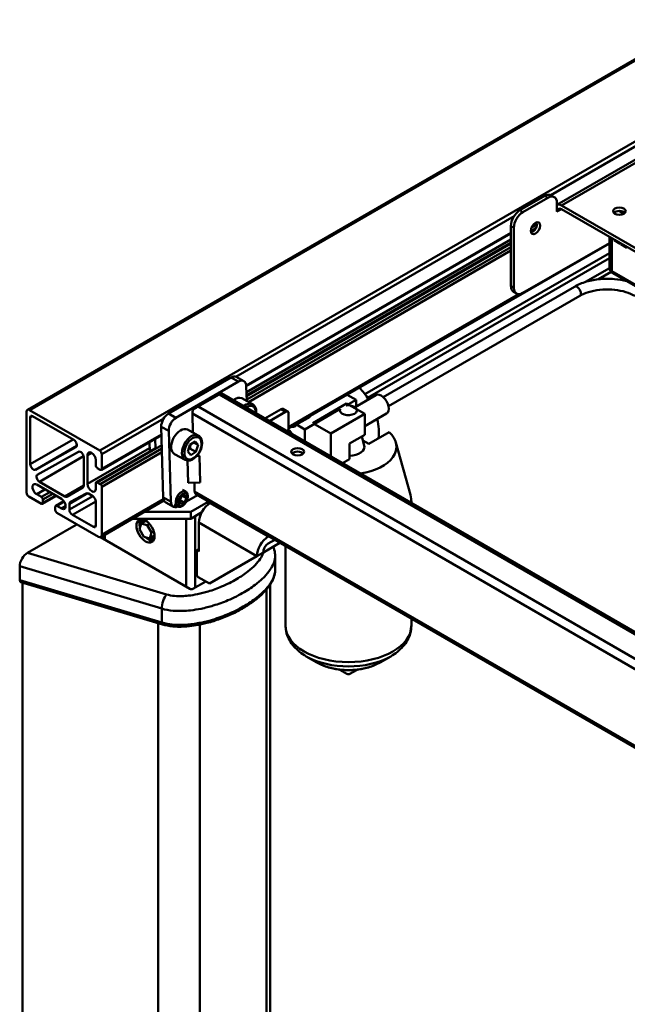
# Model space of a CAD drawing. Units: millimetres. Extents: x 0 to 4200, y 0 to 2970.
# Drawn here: x 2587 to 2825, y 766 to 1151 of the extents above; entities that cross this region are included whole.
import ezdxf

# ---------------------------------------------------------------- set-up
doc = ezdxf.new("R2010")
doc.units = ezdxf.units.MM
doc.header["$LTSCALE"] = 10
doc.layers.add('Visible Edges(ISO)', color=7, linetype='Continuous', lineweight=50, true_color=0x262659)
doc.layers.add('Visible Tangent Edges(ISO)', color=7, linetype='Continuous', lineweight=50, true_color=0x1a1a3e)

msp = doc.modelspace()

# ---------------------------------------------------------------- linework, layer by layer
at = {"layer": 'Visible Edges(ISO)'}
for p, q in [((3739.32, 1662.18), (2590.28, 998.78)), ((2797.4, 1078.92), (2961.11, 1173.44)), ((2792.69, 1082.42), (2782.97, 1076.8)), ((2796.37, 1081.98), (2795.19, 1082.66)), ((2793.87, 1081.74), (2784.14, 1076.12)), ((2797.4, 1076.29), (2797.4, 1079.7)), ((2799.17, 1078.67), (2865.46, 1040.4)), ((2797.4, 1076.63), (2797.7, 1076.46)), ((2797.4, 1076.29), (2797.7, 1076.46)), ((2865.46, 1039.04), (2799.17, 1077.31)), ((2779.43, 1070.68), (2779.43, 1047.21)), ((2779.43, 1067.74), (2675.92, 1007.98)), ((2780.61, 1046.52), (2780.61, 1070)), ((2789.06, 1069.65), (2787.19, 1068.57)), ((2779.43, 1064.09), (2676.02, 1004.39)), ((2817.93, 1063.85), (2692.46, 991.41)), ((2817.93, 1063.99), (2784.14, 1044.48)), ((2817.93, 1066.48), (2817.93, 1054.35)), ((2819.79, 1065.07), (2819.79, 1065.41)), ((2819.79, 1065.07), (2820.09, 1065.24)), ((2822.15, 1063.71), (2819.79, 1065.07)), ((2822.15, 1064.05), (2822.15, 1063.71)), ((2822.45, 1063.54), (2822.45, 1063.88)), ((2822.45, 1063.54), (2822.74, 1063.71)), ((2824.8, 1062.17), (2822.45, 1063.54)), ((2817.93, 1060.06), (2722.34, 1004.87)), ((2824.8, 1062.51), (2824.8, 1062.17)), ((2817.93, 1058.09), (2723.32, 1003.46)), ((2817.94, 1054.2), (2808.55, 1048.79)), ((2818.65, 1052.69), (2813.73, 1049.85)), ((2874.65, 1020.25), (2819.26, 1052.23)), ((2804.26, 1046.94), (2729.46, 1003.75)), ((2781.64, 1044.24), (2780.47, 1044.92)), ((2806.35, 1043.33), (2731.55, 1000.14)), ((2669.92, 1011.4), (2645.47, 997.28)), ((2672.87, 1009.82), (2648.41, 995.7)), ((2674.94, 1010.03), (2672, 1011.61)), ((2954.75, 838.58), (2666.1, 1005.23)), ((2676.09, 1002.22), (2675.92, 1008.06)), ((2657.1, 1000.06), (2665.35, 1004.82)), ((2678.36, 1001), (2674.12, 1003.28)), ((2714.96, 1000.46), (2718.83, 1002.69)), ((2718.83, 1002.69), (2715.42, 1004.66)), ((2718.48, 999.82), (2726.62, 1004.51)), ((2718.83, 1000.02), (2718.83, 1002.69)), ((2589.93, 966.38), (2589.93, 998.01)), ((2591.11, 998.69), (2618.56, 982.85)), ((2683.18, 995.38), (2689.51, 999.03)), ((2684.94, 994.35), (2691.28, 998.01)), ((2690.35, 999.12), (2692.12, 998.1)), ((2698.8, 991.13), (2712.68, 999.14)), ((2701.89, 993.59), (2715.15, 1001.25)), ((2722.22, 997.16), (2715.15, 1001.25)), ((2591.4, 977.49), (2591.4, 995.8)), ((2592.29, 996.31), (2608.44, 986.99)), ((2654.81, 997.3), (2655.03, 989.89)), ((2692.46, 997.33), (2692.46, 990.87)), ((2700.91, 996.03), (2695.6, 992.97)), ((2700.91, 996.03), (2700.68, 996.16)), ((2708.96, 989.51), (2701.89, 993.59)), ((2722.22, 997.16), (2708.96, 989.51)), ((2722.22, 992.35), (2730.78, 997.3)), ((2722.22, 989), (2722.22, 997.16)), ((2642.62, 992.12), (2643.45, 964.44)), ((2645.57, 990.54), (2646.39, 962.86)), ((2657.14, 988.75), (2652.9, 991.03)), ((2695.6, 992.97), (2698.8, 991.13)), ((2698.8, 991.13), (2698.8, 986.36)), ((2731.76, 990.08), (2723.84, 985.51)), ((2642.72, 988.82), (2619.22, 975.25)), ((2638.02, 986.1), (2638.12, 982.51)), ((2640.41, 983.73), (2640.3, 987.42)), ((2653.87, 985.08), (2655.91, 986.4)), ((2655.3, 986), (2657.09, 985.04)), ((2655.91, 986.4), (2657.09, 985.04)), ((2708.96, 980.49), (2708.96, 989.51)), ((2716.33, 985.6), (2722.22, 989)), ((2721.16, 988.39), (2722.07, 984.85)), ((2723.84, 985.51), (2721.56, 986.83)), ((2734.39, 986.05), (2740.15, 965.49)), ((2609.26, 984.18), (2593.41, 975.36)), ((2594.17, 973.4), (2610.32, 982.39)), ((2640.19, 983.7), (2617.21, 970.43)), ((2653.02, 982.41), (2653.87, 985.08)), ((2654.2, 981.06), (2653.02, 982.41)), ((2653.88, 983.64), (2656.23, 982.37)), ((2656.23, 982.37), (2654.2, 981.06)), ((2657.09, 985.04), (2656.23, 982.37)), ((2716.33, 979.47), (2716.33, 985.6)), ((2612.32, 980.26), (2612.32, 969.16)), ((2613.8, 981), (2613.8, 969.78)), ((2617.04, 976.99), (2617.04, 979.13)), ((2619.39, 981.4), (2619.39, 975.63)), ((2652.02, 979.21), (2647.78, 981.48)), ((2653.22, 970.22), (2652.96, 978.93)), ((2657.62, 980.72), (2656.53, 980.69)), ((2656.88, 981.11), (2657.62, 980.72)), ((2657.93, 970.32), (2657.62, 980.72)), ((2716.33, 979.47), (2713.52, 977.85)), ((2618.8, 975.29), (2617.63, 975.97)), ((2604.9, 964.88), (2595, 970.59)), ((2603.63, 963.91), (2593.91, 969.52)), ((2611.98, 968.4), (2605.73, 964.79)), ((2617.04, 967.91), (2617.04, 970.05)), ((2617.63, 970.39), (2618.8, 969.71)), ((2619.39, 968.69), (2619.39, 949.85)), ((2650.92, 967.5), (2652.23, 966.79)), ((2657.93, 970.32), (2653.22, 970.22)), ((2655.61, 970.27), (2655.71, 966.84)), ((2595.76, 961.99), (2590.81, 964.84)), ((2593.91, 965.78), (2595.76, 964.71)), ((2601.61, 965.08), (2596.18, 961.95)), ((2596.35, 963.69), (2596.35, 962.33)), ((2604.51, 963.1), (2601.36, 961.28)), ((2607.09, 962.83), (2613.33, 966.1)), ((2614.15, 966), (2615.86, 965.01)), ((2617.04, 962.97), (2617.04, 953.45)), ((2643.7, 963.26), (2619.01, 949.01)), ((2649.74, 962.96), (2650.48, 964.72)), ((2650.37, 961.85), (2649.74, 962.96)), ((2649.96, 963.47), (2651.73, 962.51)), ((2650.48, 964.72), (2651.84, 965.38)), ((2652.47, 964.27), (2651.08, 965.01)), ((2652.47, 964.27), (2651.73, 962.51)), ((2651.84, 965.38), (2652.47, 964.27)), ((2652.54, 962.9), (2656.81, 965.36)), ((2653.01, 964.63), (2653.01, 965.12)), ((2654.16, 958.89), (2660.94, 962.8)), ((2941.71, 800.87), (2656.27, 965.67)), ((2660.94, 962.8), (2661.82, 962.29)), ((2660.94, 962.8), (2660.94, 961.68)), ((2740.47, 963.23), (2740.47, 962.3)), ((2601.19, 959.54), (2601.19, 960.9)), ((2601.77, 961.24), (2603.63, 960.17)), ((2606.72, 959.74), (2606.72, 962.06)), ((2647.37, 960.89), (2644.42, 962.47)), ((2647.76, 961.63), (2649.08, 960.92)), ((2651.73, 962.51), (2650.37, 961.85)), ((2651.31, 961.46), (2650.91, 961.2)), ((2618.09, 949.1), (2601.77, 958.52)), ((2616.15, 952.94), (2607.9, 957.7)), ((2654.16, 956.17), (2631.42, 956.17)), ((2636.65, 955.39), (2634.81, 954.33)), ((2636.13, 958.89), (2654.16, 958.89)), ((2654.16, 956.17), (2654.16, 958.89)), ((2658.53, 958.69), (2654.16, 956.17)), ((2658.53, 958.69), (2655.93, 957.19)), ((2609.38, 953.79), (2590.36, 942.81)), ((2634.18, 952.04), (2634.81, 954.33)), ((2635.85, 949.12), (2634.18, 952.04)), ((2634.81, 954.33), (2637.11, 953.69)), ((2638.01, 954.21), (2637.11, 953.69)), ((2637.11, 953.69), (2638.79, 950.77)), ((2639.68, 951.29), (2638.79, 950.77)), ((2657.4, 954.64), (2657.4, 943.41)), ((2653.86, 928.78), (2618.92, 948.96)), ((2619.84, 948.43), (2619.84, 949.48)), ((2638.16, 948.48), (2635.85, 949.12)), ((2638.79, 950.77), (2638.16, 948.48)), ((2640.01, 949.56), (2638.16, 948.48)), ((2684.66, 949.28), (2684.51, 949.19)), ((2684.51, 946.47), (2687.01, 947.92)), ((2656.52, 943.92), (2657.4, 944.43)), ((2657.4, 943.41), (2656.52, 943.92)), ((2656.52, 943.92), (2656.52, 934.4)), ((2689.08, 946.73), (2682.44, 942.9)), ((2691.3, 945.45), (2691.3, 914.29)), ((2680.09, 941.54), (2661.53, 930.82)), ((2682.44, 942.9), (2680.09, 941.54)), ((2687.19, 941.6), (2687.19, 936.15)), ((2587.27, 937.62), (2587.27, 932.18)), ((2661.53, 930.82), (2657.11, 933.38)), ((2587.74, 931.38), (2643.09, 914.84)), ((2588.38, 625.42), (2588.38, 931.19)), ((2660.05, 931.67), (2655.04, 928.78)), ((2685.29, 627.28), (2685.29, 930.51)), ((2740.47, 917.06), (2740.47, 914.29)), ((2703.53, 899.94), (2699.36, 902.34)), ((2728.24, 899.94), (2732.4, 902.34)), ((2715.29, 895.53), (2712.54, 897.12)), ((2716.47, 895.53), (2719.22, 897.12))]:
    msp.add_line(p, q, dxfattribs=at)
for centre, major_axis, ratio, start_param, end_param in [((2792.69, 1078.33), (2.5, 4.33), 0.57735, 0, 0.785398), ((2793.87, 1077.65), (2.5, 4.33), 0.57735, 5.497787, 7.068583), ((2799.17, 1075.61), (-1.87, 3.25), 0.57735, 5.497787, 6.227515), ((2782.97, 1072.72), (-2.5, -4.33), 0.57735, 3.926991, 5.497787), ((2784.14, 1072.04), (2.5, 4.33), 0.57735, 0.785398, 2.356194), ((2799.17, 1075.61), (-1.04, 1.8), 0.57735, 5.497787, 7.068583), ((2821.86, 1075.1), (-2.5, 0), 0.57735, 3.632475, 5.792303), ((2787.83, 1070.49), (1.29, 2.24), 0.57735, 3.615311, 5.809467), ((2782.97, 1049.25), (-2.5, -4.33), 0.57735, 5.497787, 6.283185), ((2784.14, 1048.57), (-2.5, -4.33), 0.57735, 5.497787, 7.068583), ((2670.03, 1007.94), (1.97, 3.67), 0.597148, 0, 0.767325), ((2672.97, 1006.36), (1.97, 3.67), 0.597148, 5.479714, 7.05051), ((2663.65, 1003.76), (2.46, 1.47), 0.015111, 0.008427, 0.793825), ((2715.44, 996.99), (-8.75, 15.16), 0.57735, 4.765314, 5.102569), ((2671.55, 998.5), (2.56, 4.77), 0.597148, 0, 0.942479), ((2728.7, 1000.91), (2.08, -3.61), 0.57735, 0, 3.141593), ((2591.11, 997.33), (-0.83, 1.45), 0.57735, 5.497787, 7.068583), ((2656.58, 998.32), (-1.18, -2.2), 0.597134, 4.749072, 5.479072), ((2655.4, 999), (2.46, 1.47), 0.015111, 0.793825, 1.634622), ((2689.51, 997.67), (0.83, 1.44), 0.57735, 0, 0.785398), ((2691.28, 996.65), (0.83, 1.44), 0.57735, 5.497787, 7.068583), ((2715.88, 998.61), (-3.33, 0), 0.57735, 6.003148, 11.275612), ((2592.29, 995.29), (-0.62, 1.08), 0.57735, 5.497787, 7.068583), ((2645.57, 993.82), (-1.97, -3.67), 0.597148, 3.908918, 5.479714), ((2648.52, 992.24), (-1.97, -3.67), 0.597148, 3.908918, 5.479714), ((2698.21, 998.95), (2.08, -3.61), 0.57735, 5.782768, 5.909304), ((2715.44, 996.99), (-8.75, 15.16), 0.57735, 3.771432, 4.275316), ((2650.34, 986.26), (-2.56, -4.77), 0.597148, 3.141593, 6.283185), ((2688.63, 993.08), (-2.71, 4.69), 0.57735, 3.732324, 3.926991), ((2688.34, 981.34), (7.92, -13.71), 0.57735, 1.81071, 1.978884), ((2692.9, 995.89), (2.08, -3.61), 0.57735, 5.782768, 6.657067), ((2715.88, 984.32), (18.75, 0), 0.57735, 4.96093, 6.84449), ((2608.44, 985.63), (0.83, -1.44), 0.57735, 6.273972, 8.63938), ((2611.14, 980.94), (-0.83, 1.44), 0.57735, 3.926991, 6.273972), ((2615.42, 980.07), (-1.15, 1.98), 0.57735, 3.926991, 7.068583), ((2618.56, 981.88), (0.59, -1.02), 0.57735, 0.785398, 2.356194), ((2695.99, 981.01), (-2.5, 0), 0.57735, 3.632475, 5.792303), ((2715.88, 984.32), (6.25, 0), 0.57735, 4.783159, 6.429285), ((2592.58, 976.81), (0.83, -1.44), 0.57735, 3.926991, 6.273972), ((2617.63, 976.65), (-0.417, 0.722), 0.57735, 0.785398, 2.356194), ((2618.8, 975.97), (0.417, -0.722), 0.57735, 5.497787, 7.068583), ((2595, 971.96), (-0.83, 1.44), 0.57735, 6.273972, 8.63938), ((2617.63, 969.71), (-0.417, 0.722), 0.57735, 5.497787, 7.068583), ((2593.91, 967.65), (-1.15, 1.98), 0.57735, 5.497787, 8.63938), ((2611.14, 969.84), (0.83, -1.44), 0.57735, 0, 0.785398), ((2615.42, 968.84), (1.15, -1.98), 0.57735, 3.926991, 7.068583), ((2618.8, 969.03), (0.417, -0.722), 0.57735, 0.785398, 2.356194), ((2650.65, 963.86), (1.58, 2.94), 0.597148, 5.443472, 10.264491), ((2657.48, 967.86), (1.18, 2.2), 0.597134, 2.337479, 3.122877), ((2590.81, 965.86), (-0.62, 1.08), 0.57735, 0.785398, 2.356194), ((2595.76, 964.03), (0.417, -0.722), 0.57735, 0.785398, 2.356194), ((2603.63, 962.04), (1.15, -1.98), 0.57735, 5.497787, 8.63938), ((2604.9, 966.24), (0.83, -1.44), 0.57735, 5.497787, 6.283185), ((2607.9, 961.38), (-0.83, 1.44), 0.57735, 6.259027, 7.068583), ((2614.15, 964.64), (-0.83, 1.44), 0.57735, 5.497787, 6.259027), ((2615.86, 963.65), (0.83, -1.44), 0.57735, 0.785398, 2.356194), ((2646.39, 966.15), (-1.97, -3.67), 0.597148, 5.479714, 6.283185), ((2649.34, 964.56), (-1.97, -3.67), 0.597148, 5.479714, 6.926686), ((2715.88, 963.23), (24.58, 0), 0.57735, 6.219628, 6.443541), ((2595.76, 962.67), (0.417, -0.722), 0.57735, 5.497787, 7.068583), ((2601.77, 960.56), (-0.417, 0.722), 0.57735, 5.497787, 7.068583), ((2601.77, 959.2), (-0.417, 0.722), 0.57735, 0.785398, 2.356194), ((2607.9, 959.06), (-0.83, 1.44), 0.57735, 0.785398, 2.356194), ((2661.82, 957.19), (-3.13, -5.41), 0.57735, 3.926991, 5.497787), ((2637.66, 952.09), (-2.5, 4.33), 0.57735, 0.237941, 1.132832), ((2637.72, 952.12), (-2.08, 3.61), 0.57735, 6.209715, 6.912767), ((2638.31, 952.46), (-2.08, 3.61), 0.57735, 0.188614, 0.629581), ((2638.82, 952.76), (-1.87, 3.25), 0.57735, 0.316446, 0.455406), ((2609.97, 953.45), (0.833, 0), 0.57735, 1.832596, 2.356194), ((2616.15, 953.96), (0.62, -1.08), 0.57735, 5.497787, 7.068583), ((2618.09, 950.6), (0.92, -1.6), 0.57735, 5.497787, 7.068583), ((2637.66, 952.09), (2.5, -4.33), 0.57735, 5.146695, 6.045244), ((2637.72, 952.12), (2.08, -3.61), 0.57735, 5.653604, 6.356656), ((2638.31, 952.46), (2.08, -3.61), 0.57735, 5.653604, 6.094572), ((2638.82, 952.76), (1.87, -3.25), 0.57735, 5.827779, 5.966739), ((2684.51, 944.09), (-3.13, -5.41), 0.57735, 3.926991, 5.497787), ((2684.51, 944.09), (-1.46, -2.53), 0.57735, 3.926991, 5.497787), ((2590.36, 939.41), (-2.29, -3.61), 0.576017, 3.974995, 5.545792), ((2588.51, 932.89), (-0.92, -1.44), 0.576017, 5.545792, 6.444165), ((2657.11, 934.06), (-0.417, 0.722), 0.57735, 0.785398, 2.356194), ((2654.45, 929.12), (0.833, 0), 0.57735, 3.926991, 5.497787), ((2715.88, 895.87), (0.833, 0), 0.57735, 3.926991, 5.497787)]:
    msp.add_ellipse(centre, major_axis=major_axis, ratio=ratio, start_param=start_param, end_param=end_param, dxfattribs=at)
for centre, major_axis, ratio in [((2821.86, 1076.46), (2.5, 0), 0.57735), ((2789.01, 1069.81), (-1.29, -2.24), 0.57735), ((2695.99, 982.37), (2.5, 0), 0.57735), ((2651.1, 963.62), (1.27, 2.37), 0.597148), ((2636.48, 951.41), (2.5, -4.33), 0.57735)]:
    msp.add_ellipse(centre, major_axis=major_axis, ratio=ratio, dxfattribs=at)
for points, knots in [([(2817.93, 1054.35), (2817.93, 1054.15), (2817.96, 1053.95), (2818.07, 1053.57), (2818.14, 1053.39), (2818.32, 1053.08), (2818.42, 1052.94), (2818.64, 1052.68), (2818.76, 1052.58), (2819, 1052.38), (2819.13, 1052.3), (2819.26, 1052.23)], [3.9269908, 3.9269908, 3.9269908, 3.9269908, 4.0840704, 4.0840704, 4.2411501, 4.2411501, 4.3982297, 4.3982297, 4.5553093, 4.5553093, 4.712389, 4.712389, 4.712389, 4.712389]), ([(2824.79, 1049.03), (2823.23, 1049.46), (2821.57, 1049.75), (2818.03, 1050.08), (2816.14, 1050.08), (2812.44, 1049.74), (2810.63, 1049.4), (2807.24, 1048.4), (2805.66, 1047.74), (2804.26, 1046.94)], [0.34189, 0.34189, 0.34189, 0.34189, 0.628319, 0.628319, 0.942478, 0.942478, 1.256637, 1.256637, 1.570796, 1.570796, 1.570796, 1.570796]), ([(2827.83, 1043.33), (2826.82, 1043.91), (2825.63, 1044.43), (2822.97, 1045.24), (2821.51, 1045.54), (2818.46, 1045.88), (2816.88, 1045.91), (2813.77, 1045.71), (2812.25, 1045.47), (2809.44, 1044.75), (2808.15, 1044.27), (2806.8, 1043.59), (2806.57, 1043.46), (2806.35, 1043.33)], [6.283185, 6.283185, 6.283185, 6.283185, 6.579303, 6.579303, 6.879468, 6.879468, 7.182907, 7.182907, 7.486727, 7.486727, 7.78789, 7.78789, 7.853982, 7.853982, 7.853982, 7.853982]), ([(2678.36, 1001), (2678.67, 1000.83), (2678.93, 1000.6), (2679.38, 1000.01), (2679.55, 999.65), (2679.79, 998.82), (2679.84, 998.34), (2679.81, 997.67), (2679.8, 997.51), (2679.78, 997.34)], [2.7291698, 2.7291698, 2.7291698, 2.7291698, 2.9945735, 2.9945735, 3.2821715, 3.2821715, 3.608361, 3.608361, 3.7160783, 3.7160783, 3.7160783, 3.7160783]), ([(2657.14, 988.75), (2657.45, 988.59), (2657.72, 988.35), (2658.17, 987.76), (2658.34, 987.41), (2658.57, 986.58), (2658.62, 986.09), (2658.59, 985.07), (2658.5, 984.52), (2658.19, 983.44), (2657.97, 982.9), (2657.43, 981.87), (2657.11, 981.39), (2656.39, 980.52), (2656, 980.13), (2655.15, 979.5), (2654.71, 979.26), (2653.82, 978.95), (2653.37, 978.89), (2652.61, 978.96), (2652.3, 979.06), (2652.02, 979.21)], [1.872609, 1.872609, 1.872609, 1.872609, 2.138013, 2.138013, 2.425611, 2.425611, 2.7518, 2.7518, 3.091538, 3.091538, 3.429569, 3.429569, 3.766071, 3.766071, 4.10388, 4.10388, 4.443719, 4.443719, 4.771494, 4.771494, 5.014202, 5.014202, 5.014202, 5.014202]), ([(2686.41, 945.19), (2686.42, 945.18), (2686.42, 945.17), (2686.61, 944.77), (2686.75, 944.36), (2686.98, 943.56), (2687.06, 943.16), (2687.16, 942.37), (2687.19, 941.98), (2687.19, 941.6)], [0.2547358, 0.2547358, 0.2547358, 0.2547358, 0.2577418, 0.2577418, 0.3866127, 0.3866127, 0.5154836, 0.5154836, 0.6443545, 0.6443545, 0.6443545, 0.6443545]), ([(2643.09, 914.84), (2644.38, 914.46), (2645.77, 914.21), (2648.01, 913.99), (2648.86, 913.95), (2650.73, 913.94), (2651.73, 913.98), (2653.93, 914.15), (2655.12, 914.3), (2657.73, 914.74), (2659.14, 915.05), (2662.31, 915.87), (2664.03, 916.41), (2667.45, 917.66), (2669.14, 918.37), (2672.37, 919.91), (2673.9, 920.74), (2676.79, 922.5), (2678.14, 923.42), (2680.69, 925.39), (2681.86, 926.44), (2683.96, 928.64), (2684.88, 929.8), (2686.07, 931.81), (2686.46, 932.62), (2687.02, 934.33), (2687.19, 935.22), (2687.19, 936.15)], [0, 0, 0, 0, 0.4718, 0.4718, 0.762677, 0.762677, 1.103579, 1.103579, 1.524304, 1.524304, 2.044189, 2.044189, 2.727286, 2.727286, 3.453239, 3.453239, 4.179192, 4.179192, 4.905145, 4.905145, 5.631098, 5.631098, 6.357051, 6.357051, 6.80829, 6.80829, 7.259529, 7.259529, 7.259529, 7.259529]), ([(2699.36, 902.34), (2698.44, 902.87), (2697.58, 903.46), (2695.97, 904.73), (2695.23, 905.43), (2693.91, 906.93), (2693.32, 907.74), (2692.35, 909.46), (2691.96, 910.38), (2691.44, 912.3), (2691.3, 913.29), (2691.3, 914.29)], [0, 0, 0, 0, 0.1570796, 0.1570796, 0.3141593, 0.3141593, 0.4712389, 0.4712389, 0.6283185, 0.6283185, 0.7853982, 0.7853982, 0.7853982, 0.7853982]), ([(2740.47, 914.29), (2740.47, 913.29), (2740.33, 912.3), (2739.81, 910.38), (2739.42, 909.46), (2738.45, 907.74), (2737.86, 906.93), (2736.54, 905.43), (2735.8, 904.73), (2734.19, 903.46), (2733.32, 902.87), (2732.4, 902.34)], [3.9269908, 3.9269908, 3.9269908, 3.9269908, 4.0840704, 4.0840704, 4.2411501, 4.2411501, 4.3982297, 4.3982297, 4.5553093, 4.5553093, 4.712389, 4.712389, 4.712389, 4.712389]), ([(2703.53, 899.94), (2704.93, 899.13), (2706.48, 898.49), (2709.75, 897.53), (2711.48, 897.2), (2714.99, 896.88), (2716.78, 896.88), (2720.29, 897.2), (2722.02, 897.53), (2725.29, 898.49), (2726.83, 899.13), (2728.24, 899.94)], [0, 0, 0, 0, 0.314159, 0.314159, 0.628319, 0.628319, 0.942478, 0.942478, 1.256637, 1.256637, 1.570796, 1.570796, 1.570796, 1.570796])]:
    msp.add_open_spline(points, degree=3, knots=knots, dxfattribs=at)
for points, weights in [([(2653.34, 983.41), (2653.58, 983.52), (2653.88, 983.64)], [1.04957972941, 1.03100311472, 1]), ([(2653.88, 983.64), (2653.96, 984.59), (2654.24, 985.32)], [1, 1.09387780195, 1.07381880974])]:
    msp.add_rational_spline(points, weights, degree=2, dxfattribs=at)
at = {"layer": 'Visible Tangent Edges(ISO)'}
for p, q in [((3740.16, 1662.1), (2591.11, 998.69)), ((3767.61, 1646.25), (2618.56, 982.85)), ((2961.88, 1179.14), (2794.97, 1082.77)), ((2962.98, 1173.25), (2799.17, 1078.67)), ((2792.69, 1082.42), (2793.87, 1081.74)), ((2780.69, 1074.52), (2671.84, 1011.68)), ((2784.14, 1076.12), (2782.97, 1076.8)), ((2797.7, 1076.46), (2799.17, 1077.31)), ((2823.62, 1075.44), (2821.72, 1076.54)), ((2779.43, 1070.68), (2780.61, 1070)), ((2789.64, 1071.3), (2787.46, 1070.04)), ((2779.43, 1068.03), (2675.9, 1008.26)), ((2788.72, 1069.17), (2787.23, 1068.31)), ((2779.43, 1065.41), (2675.99, 1005.68)), ((2779.43, 1063.81), (2676.03, 1004.11)), ((2818.91, 1052.99), (2818.91, 1065.92)), ((2779.43, 1062.45), (2676.07, 1002.77)), ((2779.43, 1061.09), (2676.8, 1001.83)), ((2874.3, 1021.01), (2818.91, 1052.99)), ((2782.47, 1044), (2692.46, 992.04)), ((2780.61, 1046.52), (2779.43, 1047.21)), ((2672.87, 1009.82), (2669.92, 1011.4)), ((2665.35, 1004.82), (2953.5, 838.46)), ((2945.25, 833.7), (2657.1, 1000.06)), ((2689.51, 999.03), (2691.28, 998.01)), ((2592.29, 996.31), (2591.4, 995.8)), ((2643.6, 995.38), (2619.39, 981.4)), ((2648.41, 995.7), (2645.47, 997.28)), ((2654.81, 997.3), (2943.48, 830.63)), ((2645.57, 990.54), (2642.62, 992.12)), ((2691.72, 990.44), (2692.46, 990.87)), ((2608.15, 987.16), (2591.4, 977.49)), ((2642.71, 989.09), (2619.39, 975.63)), ((2609.59, 984.71), (2593.41, 975.36)), ((2609.28, 984.19), (2609.26, 984.18)), ((2638.09, 983.8), (2613.8, 969.78)), ((2642.84, 984.95), (2617.63, 970.39)), ((2642.88, 983.61), (2618.8, 969.71)), ((2642.92, 982.27), (2619.39, 968.69)), ((2612.29, 980.58), (2595, 970.59)), ((2615.42, 981.94), (2613.8, 981)), ((2597.15, 967.65), (2593.91, 965.78)), ((2612.32, 969.16), (2604.9, 964.88)), ((2941.71, 801.72), (2655.71, 966.84)), ((2599.01, 966.58), (2595.76, 964.71)), ((2600.18, 965.9), (2596.35, 963.69)), ((2601.36, 965.22), (2596.35, 962.33)), ((2604.65, 962.9), (2601.77, 961.24)), ((2613.8, 966.14), (2606.72, 962.06)), ((2615.86, 965.01), (2606.72, 959.74)), ((2617.04, 962.97), (2607.9, 957.7)), ((2643.53, 963.78), (2619.39, 949.85)), ((2646.39, 962.86), (2643.45, 964.44)), ((2660.94, 962.8), (2661.09, 962.89)), ((2605.25, 961.1), (2603.63, 960.17)), ((2661.82, 962.29), (2684.51, 949.19)), ((2652.39, 956.17), (2652.39, 929.63)), ((2655.93, 929.29), (2655.93, 957.19)), ((2617.04, 953.45), (2616.15, 952.94)), ((2680.09, 941.54), (2657.4, 954.64)), ((2620.57, 948), (2620.57, 949.91)), ((2637.72, 947.97), (2637.72, 948.6)), ((2644.72, 926.56), (2590.36, 942.81)), ((2587.27, 937.62), (2642.81, 921.03)), ((2642.81, 915.58), (2587.27, 932.18)), ((2683.84, 928.57), (2683.84, 623.88)), ((2642.81, 921.03), (2642.81, 915.58)), ((2641.47, 915.33), (2641.47, 609.4)), ((2657.72, 914.76), (2657.72, 608.88))]:
    msp.add_line(p, q, dxfattribs=at)
for centre, major_axis, ratio, start_param, end_param in [((2821.27, 1054.35), (-3.33, 0), 0.57735, 0, 0.785398), ((2820.09, 1053.67), (-0.83, -1.44), 0.57735, 5.497787, 6.283185), ((2805.3, 1045.13), (1.04, -1.8), 0.57735, 0, 3.141593), ((2675.79, 996.23), (2.56, 4.77), 0.597148, 0, 0.975463), ((2676.27, 995.97), (2.25, 4.18), 0.597148, 5.360929, 7.168685), ((2654.58, 983.98), (2.56, 4.77), 0.597148, 0, 3.141593), ((2644.72, 923.16), (-1.19, -3.99), 0.375309, 3.814015, 5.384812), ((2643.57, 916.44), (-0.48, -1.6), 0.375309, 5.384812, 6.283185), ((2715.88, 914.29), (24.58, 0), 0.57735, 3.141593, 6.283185), ((2715.88, 911.88), (23.36, 0), 0.57735, 3.926991, 5.497787), ((2715.88, 907.07), (-17.47, 0), 0.57735, 0.785398, 2.356194)]:
    msp.add_ellipse(centre, major_axis=major_axis, ratio=ratio, start_param=start_param, end_param=end_param, dxfattribs=at)
msp.add_ellipse((2655.05, 983.73), major_axis=(-2.25, -4.18), ratio=0.597148, dxfattribs=at)
for points, knots in [([(2642.81, 921.03), (2644.25, 920.59), (2645.77, 920.34), (2648.51, 920.09), (2649.76, 920.07), (2652.01, 920.14), (2653.03, 920.21), (2655.48, 920.48), (2656.88, 920.71), (2659.87, 921.33), (2661.45, 921.74), (2664.98, 922.81), (2666.89, 923.51), (2671.01, 925.25), (2673.13, 926.32), (2676.83, 928.49), (2678.44, 929.58), (2681.02, 931.61), (2682.05, 932.52), (2683.84, 934.36), (2684.62, 935.29), (2685.77, 937), (2686.19, 937.75), (2686.85, 939.33), (2687.09, 940.17), (2687.18, 941.23), (2687.19, 941.41), (2687.19, 941.6)], [-7.294345, -7.294345, -7.294345, -7.294345, -6.896448, -6.896448, -6.552043, -6.552043, -6.25036, -6.25036, -5.80745, -5.80745, -5.256544, -5.256544, -4.523075, -4.523075, -3.591779, -3.591779, -2.77848, -2.77848, -2.163597, -2.163597, -1.592089, -1.592089, -1.168637, -1.168637, -0.73362, -0.73362, -0.644354, -0.644354, -0.644354, -0.644354]), ([(2682.67, 943.03), (2682.61, 942.85), (2682.54, 942.67), (2682.19, 941.83), (2681.83, 941.18), (2680.82, 939.68), (2680.12, 938.85), (2678.51, 937.19), (2677.57, 936.36), (2675.21, 934.5), (2673.72, 933.5), (2670.31, 931.49), (2668.36, 930.51), (2664.59, 928.92), (2662.84, 928.28), (2659.66, 927.32), (2658.26, 926.95), (2655.66, 926.42), (2654.46, 926.22), (2652.42, 926), (2651.58, 925.94), (2649.79, 925.88), (2648.82, 925.9), (2646.78, 926.08), (2645.7, 926.27), (2644.72, 926.56)], [1.053725, 1.053725, 1.053725, 1.053725, 1.168637, 1.168637, 1.592089, 1.592089, 2.163597, 2.163597, 2.77848, 2.77848, 3.591779, 3.591779, 4.523075, 4.523075, 5.256544, 5.256544, 5.80745, 5.80745, 6.25036, 6.25036, 6.552043, 6.552043, 6.896448, 6.896448, 7.294345, 7.294345, 7.294345, 7.294345]), ([(2687.19, 936.16), (2687.19, 935.89), (2687.17, 935.63), (2687.07, 934.76), (2686.92, 934.17), (2686.44, 932.82), (2686.07, 932.09), (2685.2, 930.66), (2684.69, 929.96), (2682.99, 927.94), (2681.63, 926.66), (2678.49, 924.16), (2676.7, 922.95), (2674.75, 921.83), (2672.81, 920.7), (2670.7, 919.66), (2666.38, 917.86), (2664.19, 917.09), (2660.46, 916.04), (2659.01, 915.69), (2655.84, 915.09), (2654.11, 914.85), (2651.2, 914.65), (2650.06, 914.63), (2647.6, 914.71), (2646.27, 914.83), (2644.22, 915.2), (2643.5, 915.38), (2642.81, 915.58)], [-7.259529, -7.259529, -7.259529, -7.259529, -7.109563, -7.109563, -6.763049, -6.763049, -6.316214, -6.316214, -5.867826, -5.867826, -4.979738, -4.979738, -4.023979, -4.023979, -4.023979, -3.070108, -3.070108, -2.180132, -2.180132, -1.647459, -1.647459, -1.048177, -1.048177, -0.67665, -0.67665, -0.245284, -0.245284, 0, 0, 0, 0])]:
    msp.add_open_spline(points, degree=3, knots=knots, dxfattribs=at)

doc.saveas('drawing.dxf')
